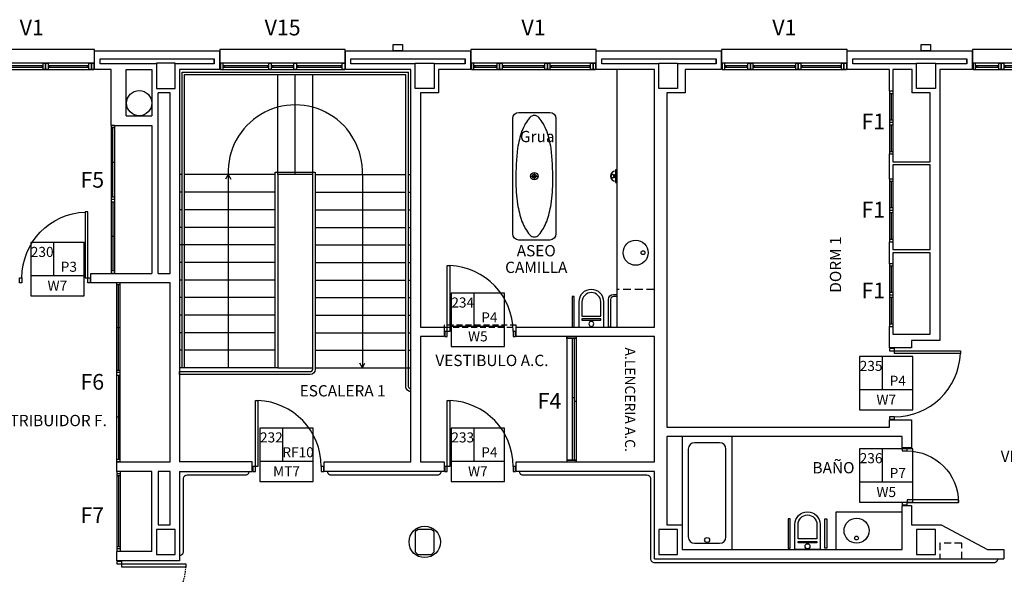
# Model space of a CAD drawing. Units: millimetres. Extents: x -98542 to -63304, y 8763 to 35323.
# Drawn here: x -97096 to -95526, y 23569 to 24453 of the extents above; entities that cross this region are included whole.
import ezdxf
from ezdxf.enums import TextEntityAlignment as Align

# ---------------------------------------------------------------- set-up
doc = ezdxf.new("R2010")
doc.units = ezdxf.units.MM
for name, pattern in [('CONTINUA', [0]), ('LÍNEAS_OCULTAS2', [4.7625, 3.175, -1.5875]), ('TRAZOS2', [0.375, 0.25, -0.125])]:
    doc.linetypes.add(name, pattern=pattern)
for name, color, linetype in [('0-INSTA', 50, 'Continuous'), ('0-MUROS', 5, 'Continuous'), ('0-PILAR', 11, 'Continuous'), ('0-SANIT', 51, 'Continuous'), ('2', 9, 'Continuous'), ('A-ALFEIZAR', 131, 'Continuous'), ('A-CAMARA', 8, 'Continuous'), ('A-Otros', 7, 'Continuous'), ('A-PASAMANOS', 31, 'Continuous'), ('CARP-armarios', 8, 'Continuous'), ('CARP-EXTERIOR', 131, 'Continuous'), ('CARP-INTERIOR', 111, 'Continuous'), ('D-TEXTO', 7, 'Continuous')]:
    doc.layers.add(name, color=color, linetype=linetype)
doc.layers.add('CARP-CENTRO', color=7, linetype='CONTINUA', true_color=0x006080)
doc.layers.add('CARP_TEXT_V', color=7, linetype='CONTINUA', true_color=0x006080)
doc.styles.add('century', font='GOTHIC.TTF')
doc.styles.add('ROMANS', font='romans.shx')

# ---------------------------------------------------------------- blocks, each defined once
blk = doc.blocks.new('ino')
for points in [[(-40, -40), (-40, 0), (0, 0), (0, -40, -1)], [(-35, -40), (-35, -17.2), (-5, -17.2), (-5, -40, -1)]]:
    blk.add_lwpolyline(points, format="xyb", close=True)
blk.add_lwpolyline([(-35, -10.8), (-5, -10.8), (-5, -12.9), (-35, -12.9)], close=True)
blk.add_circle((-20, -5.1), 3.95)
blk = doc.blocks.new('PUERT82I')
for p, q in [((5, 8), (5, 90)), ((5, 90), (9, 90)), ((9, 90), (9, 8)), ((1, 0), (1, 8)), ((1, 8), (5, 8)), ((5, 0), (1, 0)), ((9, 8), (5, 8)), ((5, 8), (5, 0)), ((87, 8), (91, 8)), ((87, 0), (87, 8)), ((91, 0), (87, 0)), ((91, 8), (91, 0))]:
    blk.add_line(p, q)
blk.add_arc((5, 8), 82, 0, 90)
blk = doc.blocks.new('DESAGUEI')
blk.add_lwpolyline([(-10, -2), (10, -2), (10, 0), (-10, 0)], close=True)
at = {"const_width": 2.75}
blk.add_lwpolyline([(1.625, -5.896, 1), (-1.625, -5.896, 1)], format="xyb", dxfattribs=at)
blk.add_circle((0, -5.896), 3)
blk.add_arc((0, -2), 8, 180, 0)
blk = doc.blocks.new('SUMIDERO')
for p, q in [((6, 0), (-6, 0)), ((0, -6), (0, 6))]:
    blk.add_line(p, q)
for radius in [6, 3]:
    blk.add_circle((0, 0), radius)
blk = doc.blocks.new('P-1H-105')
for p, q in [((8, 0), (0, 0)), ((0, 0), (0, -4)), ((8, -4), (8, 0)), ((0, -4), (8, -4)), ((8, -4), (113, -4)), ((8, -8), (8, -4)), ((113, -8), (8, -8)), ((113, -4), (113, -8)), ((0, -109), (0, -113)), ((8, -109), (0, -109)), ((8, -113), (8, -109)), ((0, -113), (8, -113))]:
    blk.add_line(p, q)
blk.add_arc((8, -4), 105, 270, 357.8184)
blk = doc.blocks.new('P-2H-210')
for points in [[(0, 209), (0, 213), (-8, 213), (-8, 209)], [(0, 204), (0, 209), (102, 209), (102, 204)], [(0, 1), (0, 5), (-8, 5), (-8, 1)], [(0, 10), (0, 5), (102, 5), (102, 10)]]:
    blk.add_lwpolyline(points, close=True)
at = {"linetype": 'TRAZOS2', "ltscale": 10}
for points in [[(0, 107, 0.398957), (102, 204, -0.949917)], [(0, 107, -0.398957), (102, 10, 0.949917)]]:
    blk.add_lwpolyline(points, format="xyb", dxfattribs=at)
blk = doc.blocks.new('V1-planta')
at = {"layer": '0-MUROS'}
for p, q in [((0, 0), (0, -30)), ((200.1, 0), (200.1, -30))]:
    blk.add_line(p, q, dxfattribs=at)
at = {"layer": 'A-ALFEIZAR'}
for p, q in [((0, -32), (0, -30)), ((200.1, -30), (200.1, -32)), ((200.1, -32), (0, -32))]:
    blk.add_line(p, q, dxfattribs=at)
at = {"layer": 'A-CAMARA'}
for p, q in [((-9, -9), (-9, -17)), ((209.1, -9), (209.1, -17))]:
    blk.add_line(p, q, dxfattribs=at)
at = {"layer": 'CARP-EXTERIOR'}
for p, q in [((7, -6), (7, -4)), ((39.9, -6), (39.9, -4)), ((51.9, -6), (51.9, -4)), ((116.1, -6), (116.1, -4)), ((128.1, -6), (128.1, -4)), ((189.1, -6), (189.1, -4))]:
    blk.add_line(p, q, dxfattribs=at)
for points in [[(1, 0), (199.1, 0)], [(199.1, -10), (1, -10)], [(118.1, -6), (49.9, -6), (49.9, -4), (118.1, -4)], [(126.1, -4), (191.1, -4), (191.1, -6), (126.1, -6)]]:
    blk.add_lwpolyline(points, dxfattribs=at)
for points in [[(1, -10), (1, 0), (5, 0), (5, -10)], [(45.9, -10), (45.9, 0), (41.9, 0), (41.9, -10)], [(49.9, -10), (49.9, 0), (45.9, 0), (45.9, -10)], [(122.1, -10), (122.1, 0), (118.1, 0), (118.1, -10)], [(126.1, -10), (126.1, 0), (122.1, 0), (122.1, -10)], [(195.1, -10), (195.1, 0), (191.1, 0), (191.1, -10)], [(199.1, -10), (199.1, 0), (195.1, 0), (195.1, -10)], [(41.9, -6), (5, -6), (5, -4), (41.9, -4)]]:
    blk.add_lwpolyline(points, close=True, dxfattribs=at)
blk = doc.blocks.new('V2-planta')
at = {"layer": '0-MUROS'}
for p, q in [((0.03125, 0), (0.03125, -30)), ((200.03125, 0), (200.03125, -30))]:
    blk.add_line(p, q, dxfattribs=at)
at = {"layer": 'A-ALFEIZAR'}
for p, q in [((0.03125, -32), (0.03125, -30)), ((200.03125, -30), (200.03125, -32)), ((200.03125, -32), (0.03125, -32))]:
    blk.add_line(p, q, dxfattribs=at)
at = {"layer": 'A-CAMARA'}
for p, q in [((-9, -9), (-9, -17)), ((209.0625, -9), (209.0625, -17))]:
    blk.add_line(p, q, dxfattribs=at)
at = {"layer": 'CARP-EXTERIOR'}
for p, q in [((7, -6), (7, -4)), ((76, -6), (76, -4)), ((84, -6), (84, -4)), ((116.0625, -6), (116.0625, -4)), ((124.0625, -6), (124.0625, -4)), ((193.0625, -6), (193.0625, -4))]:
    blk.add_line(p, q, dxfattribs=at)
for points in [[(1, 0), (199.0625, 0)], [(199.0625, -10), (1, -10)], [(118.0625, -6), (82, -6), (82, -4), (118.0625, -4)], [(122.0625, -4), (195.0625, -4), (195.0625, -6), (122.0625, -6)]]:
    blk.add_lwpolyline(points, dxfattribs=at)
for points in [[(1, -10), (1, 0), (5, 0), (5, -10)], [(122.0625, -10), (122.0625, 0), (118.0625, 0), (118.0625, -10)], [(199.0625, -10), (199.0625, 0), (195.0625, 0), (195.0625, -10)], [(78, -6), (5, -6), (5, -4), (78, -4)], [(82, -10), (82, 0), (78, 0), (78, -10)]]:
    blk.add_lwpolyline(points, close=True, dxfattribs=at)

msp = doc.modelspace()

# ---------------------------------------------------------------- linework, layer by layer
at = {"layer": '0-INSTA'}
for points in [[(-96485.413, 24403.38), (-96500.413, 24403.38), (-96500.413, 24413.38), (-96485.413, 24413.38)], [(-95658.107, 24413.38), (-95643.107, 24413.38), (-95643.107, 24403.38), (-95658.107, 24403.38)]]:
    msp.add_lwpolyline(points, close=True, dxfattribs=at)
msp.add_circle((-96905.384, 24319.888), 20, dxfattribs=at)
at = {"layer": '0-MUROS'}
for p, q in [((-96976.718, 24403.38), (-96776.666, 24403.38)), ((-96976.718, 24373.38), (-96976.718, 24403.38)), ((-96776.666, 24403.38), (-96776.666, 24373.38)), ((-96576.603, 24403.38), (-96376.541, 24403.38)), ((-96576.603, 24373.38), (-96576.603, 24403.38)), ((-96376.541, 24403.38), (-96376.541, 24373.38)), ((-96176.478, 24403.38), (-95976.416, 24403.38)), ((-96176.478, 24373.38), (-96176.478, 24403.38)), ((-95976.416, 24403.38), (-95976.416, 24373.38)), ((-95776.353, 24403.38), (-95576.291, 24403.38)), ((-95776.353, 24373.38), (-95776.353, 24403.38)), ((-95576.291, 24403.38), (-95576.291, 24373.38)), ((-96949.987, 24373.38), (-96976.718, 24373.38)), ((-96949.987, 24284.38), (-96949.987, 24373.38)), ((-96776.666, 24373.38), (-96840.987, 24373.38)), ((-96840.987, 24373.38), (-96840.987, 23747.88)), ((-96471.987, 24373.38), (-96576.603, 24373.38)), ((-96471.987, 23747.88), (-96471.987, 24373.38)), ((-96376.541, 24373.38), (-96427.987, 24373.38)), ((-96427.987, 24373.38), (-96427.987, 24336.38)), ((-96083.607, 24373.38), (-96176.478, 24373.38)), ((-96083.607, 23962.88), (-96083.607, 24373.38)), ((-95976.416, 24373.38), (-96034.607, 24373.38)), ((-96034.607, 24373.38), (-96034.607, 24336.38)), ((-95708.607, 24373.38), (-95776.353, 24373.38)), ((-95708.607, 24338.88), (-95708.607, 24373.38)), ((-95672.607, 24373.38), (-95703.607, 24373.38)), ((-95703.607, 24373.38), (-95703.607, 24338.88)), ((-95672.607, 24336.38), (-95672.607, 24373.38)), ((-95576.291, 24373.38), (-95628.607, 24373.38)), ((-95628.607, 24373.38), (-95628.607, 23941.38)), ((-96427.987, 24336.38), (-96456.987, 24336.38)), ((-96456.987, 24336.38), (-96456.987, 23962.88)), ((-96034.607, 24336.38), (-96063.607, 24336.38)), ((-96063.607, 24336.38), (-96063.607, 23803.38)), ((-95703.607, 24338.88), (-95708.607, 24338.88)), ((-95643.607, 24336.38), (-95672.607, 24336.38)), ((-95643.607, 24226.38), (-95643.607, 24336.38)), ((-96949.987, 24284.38), (-96884.987, 24284.38)), ((-96884.987, 24284.38), (-96884.987, 24048.38)), ((-95708.607, 24198.88), (-95708.607, 24238.88)), ((-95708.607, 24238.88), (-95703.607, 24238.88)), ((-95703.607, 24238.88), (-95703.607, 24226.38)), ((-95703.607, 24226.38), (-95643.607, 24226.38)), ((-95643.607, 24221.38), (-95703.607, 24221.38)), ((-95703.607, 24221.38), (-95703.607, 24198.88)), ((-95643.607, 24086.38), (-95643.607, 24221.38)), ((-95703.607, 24198.88), (-95708.607, 24198.88)), ((-95708.607, 24063.88), (-95708.607, 24098.88)), ((-95708.607, 24098.88), (-95703.607, 24098.88)), ((-95703.607, 24098.88), (-95703.607, 24086.38)), ((-95703.607, 24086.38), (-95643.607, 24086.38)), ((-95643.607, 24081.38), (-95703.607, 24081.38)), ((-95703.607, 24081.38), (-95703.607, 24063.88)), ((-95643.607, 23951.38), (-95643.607, 24081.38)), ((-95703.607, 24063.88), (-95708.607, 24063.88)), ((-96982.487, 24033.38), (-96982.487, 24048.38)), ((-96982.487, 24048.38), (-96884.987, 24048.38)), ((-96855.987, 24033.38), (-96982.487, 24033.38)), ((-96940.987, 24033.38), (-96940.987, 24033.38)), ((-96855.987, 23747.88), (-96855.987, 24033.38)), ((-96456.987, 23962.88), (-96418.982, 23962.88)), ((-96418.982, 23962.88), (-96418.982, 23947.88)), ((-96303.982, 23947.88), (-96303.982, 23962.88)), ((-96303.982, 23962.88), (-96083.607, 23962.88)), ((-95708.607, 23929.88), (-95708.607, 23963.88)), ((-95708.607, 23963.88), (-95703.607, 23963.88)), ((-95703.607, 23963.88), (-95703.607, 23951.38)), ((-95703.607, 23951.38), (-95643.607, 23951.38)), ((-96418.982, 23947.88), (-96456.987, 23947.88)), ((-96456.987, 23947.88), (-96456.987, 23747.88)), ((-96083.607, 23947.88), (-96303.982, 23947.88)), ((-96083.607, 23747.88), (-96083.607, 23947.88)), ((-95628.607, 23941.38), (-95673.607, 23941.38)), ((-95673.607, 23941.38), (-95673.607, 23929.88)), ((-95673.607, 23929.88), (-95708.607, 23929.88)), ((-95708.607, 23803.38), (-95708.607, 23814.88)), ((-95708.607, 23814.88), (-95673.607, 23814.88)), ((-95673.607, 23814.88), (-95673.607, 23770.38)), ((-96063.607, 23803.38), (-95708.607, 23803.38)), ((-95688.607, 23788.38), (-96063.607, 23788.38)), ((-96063.607, 23788.38), (-96063.607, 23647.38)), ((-95688.607, 23770.38), (-95688.607, 23788.38)), ((-95673.607, 23770.38), (-95688.607, 23770.38)), ((-96940.987, 23747.88), (-96855.987, 23747.88)), ((-96940.987, 23732.88), (-96940.987, 23747.88)), ((-96725.136, 23747.88), (-96840.987, 23747.88)), ((-96725.136, 23732.88), (-96725.136, 23747.88)), ((-96610.136, 23732.88), (-96610.136, 23747.88)), ((-96610.136, 23747.88), (-96471.987, 23747.88)), ((-96456.987, 23747.88), (-96418.982, 23747.88)), ((-96418.982, 23747.88), (-96418.982, 23732.88)), ((-96303.982, 23732.88), (-96303.982, 23747.88)), ((-96303.982, 23747.88), (-96083.607, 23747.88)), ((-96884.987, 23732.88), (-96940.987, 23732.88)), ((-96884.987, 23605.38), (-96884.987, 23732.88)), ((-96840.987, 23732.88), (-96840.987, 23590.38)), ((-96840.987, 23732.88), (-96725.136, 23732.88)), ((-96418.982, 23732.88), (-96610.136, 23732.88)), ((-96083.607, 23732.88), (-96303.982, 23732.88)), ((-96083.607, 23593.38), (-96083.607, 23732.88)), ((-95688.607, 23608.38), (-95688.607, 23678.38)), ((-95688.607, 23678.38), (-95673.607, 23678.38)), ((-95673.607, 23678.38), (-95673.607, 23647.38)), ((-96063.607, 23647.38), (-96039.607, 23647.38)), ((-96039.607, 23647.38), (-96039.607, 23608.38)), ((-95673.607, 23647.38), (-95626.107, 23647.38)), ((-95626.107, 23647.38), (-95552.357, 23608.38)), ((-96940.987, 23590.38), (-96940.987, 23605.38)), ((-96884.987, 23605.38), (-96940.987, 23605.38)), ((-96039.607, 23608.38), (-95688.607, 23608.38)), ((-95552.357, 23608.38), (-95526.107, 23608.38)), ((-95526.107, 23608.38), (-95526.107, 23593.38)), ((-96840.987, 23590.38), (-96940.987, 23590.38)), ((-96083.607, 23593.38), (-95526.107, 23593.38))]:
    msp.add_line(p, q, dxfattribs=at)
msp.add_circle((-96449.987, 23620.38), 25, dxfattribs=at)
at = {"layer": '0-PILAR'}
for points in [[(-96877.987, 24343.38), (-96847.987, 24343.38), (-96847.987, 24383.38), (-96877.987, 24383.38)], [(-96434.987, 24343.38), (-96464.987, 24343.38), (-96464.987, 24383.38), (-96434.987, 24383.38)], [(-96046.607, 24343.38), (-96076.607, 24343.38), (-96076.607, 24383.38), (-96046.607, 24383.38)], [(-95635.607, 24343.38), (-95665.607, 24343.38), (-95665.607, 24383.38), (-95635.607, 24383.38)], [(-96847.987, 23640.38), (-96877.987, 23640.38), (-96877.987, 23600.38), (-96847.987, 23600.38)], [(-96438.987, 23640.38), (-96460.987, 23640.38), (-96464.987, 23636.38), (-96464.987, 23604.38), (-96460.987, 23600.38), (-96438.987, 23600.38), (-96434.987, 23604.38), (-96434.987, 23636.38)], [(-96046.607, 23640.38), (-96076.607, 23640.38), (-96076.607, 23600.38), (-96046.607, 23600.38)], [(-95635.607, 23640.38), (-95665.607, 23640.38), (-95665.607, 23600.38), (-95635.607, 23600.38)]]:
    msp.add_lwpolyline(points, close=True, dxfattribs=at)
at = {"layer": '0-SANIT'}
for p, q in [((-95793.607, 23668.38), (-95688.607, 23668.38)), ((-95793.607, 23608.38), (-95793.607, 23668.38))]:
    msp.add_line(p, q, dxfattribs=at)
for points in [[(-96240.684, 24295.169), (-96240.684, 24111.669, -0.41421356), (-96250.684, 24101.669), (-96299.684, 24101.669, -0.41421356), (-96309.684, 24111.669), (-96309.684, 24295.169, -0.41421356), (-96299.684, 24305.169), (-96250.684, 24305.169, -0.41421356)], [(-96275.184, 24300.169, 0.21669492), (-96282.249, 24296.956, 0.09290248), (-96294.877, 24275.499, 0.04957361), (-96301.834, 24247.977, 0.02804433), (-96304.684, 24197.169, 0.03715089), (-96301.834, 24158.86, 0.04957361), (-96294.877, 24131.339, 0.09290248), (-96282.249, 24109.881, 0.21669492), (-96275.184, 24106.669, 0.21669492), (-96268.12, 24109.881, 0.09290248), (-96255.492, 24131.339, 0.04957361), (-96248.535, 24158.86, 0.03715089), (-96245.684, 24197.169, 0.02804433), (-96248.535, 24247.977, 0.04957361), (-96255.492, 24275.499, 0.09290248), (-96268.12, 24296.956, 0.21669492)], [(-96143.607, 24011.66), (-96148.857, 24011.66, 0.41421356), (-96153.607, 24006.91), (-96153.607, 23962.88), (-96156.857, 23962.88), (-96156.857, 24006.91, -0.41421356), (-96148.857, 24014.91), (-96143.607, 24014.91)], [(-95969.607, 23628.38), (-95969.607, 23768.38, 0.41421356), (-95979.607, 23778.38), (-96019.607, 23778.38, 0.41421356), (-96029.607, 23768.38), (-96029.607, 23628.38, 0.41421356), (-96019.607, 23618.38), (-95979.607, 23618.38, 0.41421356)]]:
    msp.add_lwpolyline(points, format="xyb", close=True, dxfattribs=at)
for points in [[(-96211.674, 23962.88), (-96211.674, 24011.66), (-96214.924, 24011.66), (-96214.924, 23962.88)], [(-95959.607, 23608.38), (-95959.607, 23788.38), (-96039.607, 23788.38), (-96039.607, 23608.38)], [(-95866.886, 23610.544), (-95866.886, 23657.16), (-95870.136, 23657.16), (-95870.136, 23610.544)], [(-95812.07, 23610.544), (-95812.07, 23657.16), (-95808.82, 23657.16), (-95808.82, 23610.544)]]:
    msp.add_lwpolyline(points, close=True, dxfattribs=at)
for centre, radius in [((-96113.607, 24081.422), 20), ((-96101.785, 24081.422), 3), ((-95761.215, 23638.38), 20), ((-95999.607, 23623.474), 3.952), ((-95761.215, 23626.558), 3)]:
    msp.add_circle(centre, radius, dxfattribs=at)
at = {"layer": '2'}
for p, q in [((-96143.607, 24373.38), (-96143.607, 23962.88)), ((-96684.487, 24205.88), (-96684.487, 24365.38)), ((-96656.487, 24205.88), (-96656.487, 24365.38)), ((-96628.487, 24205.88), (-96628.487, 24365.38)), ((-96836.987, 24205.88), (-96840.987, 24205.88)), ((-96688.487, 24205.88), (-96832.987, 24205.88)), ((-96624.487, 24205.88), (-96479.987, 24205.88)), ((-96475.987, 24205.88), (-96471.987, 24205.88)), ((-96836.987, 24177.88), (-96840.987, 24177.88)), ((-96688.487, 24177.88), (-96832.987, 24177.88)), ((-96624.487, 24177.88), (-96479.987, 24177.88)), ((-96475.987, 24177.88), (-96471.987, 24177.88)), ((-96836.987, 24149.88), (-96840.987, 24149.88)), ((-96688.487, 24149.88), (-96832.987, 24149.88)), ((-96624.487, 24149.88), (-96479.987, 24149.88)), ((-96475.987, 24149.88), (-96471.987, 24149.88)), ((-96836.987, 24121.88), (-96840.987, 24121.88)), ((-96688.487, 24121.88), (-96832.987, 24121.88)), ((-96624.487, 24121.88), (-96479.987, 24121.88)), ((-96475.987, 24121.88), (-96471.987, 24121.88)), ((-96688.487, 24093.88), (-96840.987, 24093.88)), ((-96624.487, 24093.88), (-96479.987, 24093.88)), ((-96475.987, 24093.88), (-96471.987, 24093.88)), ((-96836.987, 24065.88), (-96840.987, 24065.88)), ((-96688.487, 24065.88), (-96832.987, 24065.88)), ((-96624.487, 24065.88), (-96479.987, 24065.88)), ((-96475.987, 24065.88), (-96471.987, 24065.88)), ((-96836.987, 24037.88), (-96840.987, 24037.88)), ((-96688.487, 24037.88), (-96832.987, 24037.88)), ((-96624.487, 24037.88), (-96479.987, 24037.88)), ((-96475.987, 24037.88), (-96471.987, 24037.88)), ((-96836.987, 24009.88), (-96840.987, 24009.88)), ((-96688.487, 24009.88), (-96832.987, 24009.88)), ((-96624.487, 24009.88), (-96479.987, 24009.88)), ((-96475.987, 24009.88), (-96471.987, 24009.88)), ((-96836.987, 23981.88), (-96840.987, 23981.88)), ((-96688.487, 23981.88), (-96832.987, 23981.88)), ((-96624.487, 23981.88), (-96479.987, 23981.88)), ((-96475.987, 23981.88), (-96471.987, 23981.88)), ((-96836.987, 23953.88), (-96840.987, 23953.88)), ((-96688.487, 23953.88), (-96832.987, 23953.88)), ((-96624.487, 23953.88), (-96479.987, 23953.88)), ((-96475.987, 23953.88), (-96471.987, 23953.88)), ((-96836.987, 23925.88), (-96840.987, 23925.88)), ((-96688.487, 23925.88), (-96832.987, 23925.88)), ((-96624.487, 23925.88), (-96479.987, 23925.88)), ((-96475.987, 23925.88), (-96471.987, 23925.88)), ((-96684.487, 23897.88), (-96840.987, 23897.88)), ((-96688.487, 23897.88), (-96832.987, 23897.88)), ((-96624.487, 23897.88), (-96471.987, 23897.88))]:
    msp.add_line(p, q, dxfattribs=at)
at = {"layer": '2', "linetype": 'TRAZOS2', "ltscale": 10}
for p, q in [((-96836.987, 24369.38), (-96475.987, 24369.38)), ((-96832.987, 24365.38), (-96479.987, 24365.38))]:
    msp.add_line(p, q, dxfattribs=at)
at = {"layer": '2', "linetype": 'TRAZOS2', "ltscale": 50}
msp.add_line((-96083.607, 24022.88), (-96143.607, 24022.88), dxfattribs=at)
at = {"layer": '2'}
for points in [[(-96836.987, 23897.88), (-96836.987, 24369.38), (-96475.987, 24369.38)], [(-96832.987, 23897.88), (-96832.987, 24365.38), (-96479.987, 24365.38)], [(-96688.487, 24209.88), (-96688.487, 24209.88)], [(-96684.487, 24205.88), (-96684.487, 24205.88)], [(-96684.487, 24205.88), (-96684.487, 23905.38)], [(-96684.487, 24205.88), (-96684.487, 23897.88), (-96628.487, 23897.88), (-96628.487, 24205.88), (-96684.487, 24205.88), (-96684.487, 24205.88)]]:
    msp.add_lwpolyline(points, dxfattribs=at)
for points in [[(-96471.987, 23859.88, -0.41421356), (-96479.987, 23867.88), (-96479.987, 24365.38)], [(-96471.987, 23864.349, -0.37824245), (-96475.987, 23867.88), (-96475.987, 24369.38)], [(-96688.487, 23897.88), (-96688.487, 24209.88), (-96624.487, 24209.88), (-96624.487, 23895.88), (-96624.487, 23895.38, -0.41421356), (-96632.487, 23887.38), (-96632.487, 23887.38), (-96840.987, 23887.38), (-96840.987, 23891.849), (-96632.487, 23891.849), (-96632.487, 23891.849, 0.37824245), (-96628.487, 23895.38), (-96628.487, 23895.88), (-96628.487, 23897.88)]]:
    msp.add_lwpolyline(points, format="xyb", dxfattribs=at)
at = {"layer": 'A-CAMARA'}
for p, q in [((-96925.987, 24299.38), (-96925.987, 24373.38)), ((-96925.987, 24373.38), (-96884.987, 24373.38)), ((-96884.987, 24373.38), (-96884.987, 24299.38)), ((-96855.987, 24336.38), (-96874.987, 24336.38)), ((-96874.987, 24048.38), (-96874.987, 24336.38)), ((-96855.987, 24048.38), (-96855.987, 24336.38)), ((-96925.987, 24299.38), (-96884.987, 24299.38)), ((-96944.987, 24284.38), (-96949.987, 24284.38)), ((-96944.987, 24166.38), (-96949.987, 24166.38)), ((-96944.987, 24166.38), (-96949.987, 24166.38)), ((-96944.987, 24048.38), (-96949.987, 24048.38)), ((-96874.987, 24048.38), (-96855.987, 24048.38)), ((-96935.987, 24033.38), (-96940.987, 24033.38)), ((-96935.987, 23890.38), (-96940.987, 23890.38)), ((-96935.987, 23890.38), (-96940.987, 23890.38)), ((-96935.987, 23747.88), (-96940.987, 23747.88))]:
    msp.add_line(p, q, dxfattribs=at)
for points in [[(-96877.987, 24382.38), (-96967.718, 24382.38), (-96967.718, 24390.38), (-96785.666, 24390.38), (-96785.666, 24382.38), (-96847.987, 24382.38)], [(-96464.987, 24382.38), (-96567.603, 24382.38), (-96567.603, 24390.38), (-96385.541, 24390.38), (-96385.541, 24382.38), (-96434.987, 24382.38)], [(-96076.607, 24382.38), (-96167.478, 24382.38), (-96167.478, 24390.38), (-95985.416, 24390.38), (-95985.416, 24382.38), (-96046.607, 24382.38)], [(-95665.607, 24382.38), (-95767.353, 24382.38), (-95767.353, 24390.38), (-95585.291, 24390.38), (-95585.291, 24382.38), (-95635.607, 24382.38)]]:
    msp.add_lwpolyline(points, dxfattribs=at)
msp.add_lwpolyline([(-96874.987, 23647.38), (-96855.987, 23647.38), (-96855.987, 23732.88), (-96874.987, 23732.88)], close=True, dxfattribs=at)
at = {"layer": 'A-CAMARA', "linetype": 'TRAZOS2', "ltscale": 45, "elevation": 0}
msp.add_lwpolyline([(-95593.607, 23593.38), (-95593.607, 23618.38), (-95628.607, 23618.38), (-95628.607, 23593.38)], dxfattribs=at)
at = {"layer": 'A-Otros'}
for p, q in [((-96763.487, 24205.88), (-96767.655, 24198.437)), ((-96763.487, 24205.88), (-96763.487, 23897.88)), ((-96763.487, 24205.88), (-96759.319, 24198.437)), ((-96549.487, 24205.88), (-96549.487, 23897.88)), ((-96549.487, 23897.88), (-96553.655, 23905.322)), ((-96549.487, 23897.88), (-96545.319, 23905.322))]:
    msp.add_line(p, q, dxfattribs=at)
at = {"layer": 'A-Otros', "linetype": 'LÍNEAS_OCULTAS2', "ltscale": 3}
msp.add_lwpolyline([(-96418.982, 23962.88), (-96303.982, 23962.88), (-96303.982, 23966.13), (-96418.982, 23966.13)], close=True, dxfattribs=at)
at = {"layer": 'A-Otros'}
msp.add_arc((-96656.487, 24209.88), 107.075, 357.859099, 182.140901, dxfattribs=at)
at = {"layer": 'A-PASAMANOS', "const_width": 2}
for points in [[(-96840.987, 23598.88), (-96840.987, 23598.88, 0.41421356), (-96834.987, 23604.88), (-96834.987, 23720.88, -0.41421356), (-96828.987, 23726.88), (-96736.136, 23726.88, 0.41421356), (-96730.136, 23732.88), (-96730.136, 23732.88)], [(-96605.136, 23732.88), (-96605.136, 23732.88, 0.41421356), (-96599.136, 23726.88), (-96429.982, 23726.88, 0.41421356), (-96423.982, 23732.88), (-96423.982, 23732.88)], [(-96298.982, 23732.88), (-96298.982, 23732.88, 0.41421356), (-96292.982, 23726.88), (-96095.607, 23726.88, -0.41421356), (-96089.607, 23720.88), (-96089.607, 23593.38)]]:
    msp.add_lwpolyline(points, format="xyb", dxfattribs=at)
at = {"layer": 'A-PASAMANOS'}
msp.add_lwpolyline([(-96089.607, 23593.38, 2, 2, 0), (-96089.607, 23593.38, 2, 2, 0.41421356), (-96083.607, 23587.38, 2, 2, 0), (-95542.107, 23587.38, 2, 2, 0.41421356), (-95536.107, 23593.38, 2, 2, 0), (-95536.107, 23593.38, 0, 0, 0)], format="xyseb", dxfattribs=at)
at = {"layer": 'A-PASAMANOS', "const_width": 2}
msp.add_lwpolyline([(-96083.607, 23587.38), (-96083.607, 23587.38)], close=True, dxfattribs=at)
at = {"layer": 'CARP-armarios'}
for p, q in [((-95708.607, 24338.88), (-95708.607, 24238.88)), ((-95703.607, 24334.88), (-95708.607, 24334.88)), ((-95706.107, 24334.88), (-95706.107, 24292.88)), ((-95703.607, 24338.88), (-95703.607, 24238.88)), ((-96949.987, 24284.38), (-96949.987, 24048.38)), ((-96944.987, 24280.38), (-96949.987, 24280.38)), ((-96947.487, 24170.38), (-96947.487, 24280.38)), ((-96944.987, 24284.38), (-96944.987, 24048.38)), ((-95703.607, 24292.88), (-95708.607, 24292.88)), ((-95703.607, 24288.88), (-95708.607, 24288.88)), ((-95703.607, 24284.88), (-95708.607, 24284.88)), ((-95706.107, 24284.88), (-95706.107, 24242.88)), ((-95708.607, 24242.88), (-95703.607, 24242.88)), ((-96944.987, 24225.38), (-96949.987, 24225.38)), ((-95708.607, 24198.88), (-95708.607, 24098.88)), ((-95703.607, 24194.88), (-95708.607, 24194.88)), ((-95706.107, 24194.88), (-95706.107, 24152.88)), ((-95703.607, 24198.88), (-95703.607, 24098.88)), ((-96949.987, 24170.38), (-96944.987, 24170.38)), ((-96949.987, 24162.38), (-96944.987, 24162.38)), ((-96947.487, 24162.38), (-96947.487, 24052.38)), ((-95703.607, 24152.88), (-95708.607, 24152.88)), ((-95703.607, 24148.88), (-95708.607, 24148.88)), ((-95703.607, 24144.88), (-95708.607, 24144.88)), ((-95706.107, 24144.88), (-95706.107, 24102.88)), ((-96944.987, 24107.38), (-96949.987, 24107.38)), ((-95708.607, 24102.88), (-95703.607, 24102.88)), ((-95708.607, 24063.88), (-95708.607, 23963.88)), ((-95703.607, 24059.88), (-95708.607, 24059.88)), ((-95706.107, 24059.88), (-95706.107, 24017.88)), ((-95703.607, 24063.88), (-95703.607, 23963.88)), ((-96944.987, 24052.38), (-96949.987, 24052.38)), ((-96940.987, 23747.88), (-96940.987, 24033.38)), ((-96935.987, 24030.13), (-96940.987, 24030.13)), ((-96938.487, 23894.88), (-96938.487, 24030.13)), ((-96935.987, 23747.88), (-96935.987, 24033.38)), ((-95703.607, 24017.88), (-95708.607, 24017.88)), ((-95703.607, 24013.88), (-95708.607, 24013.88)), ((-95703.607, 24009.88), (-95708.607, 24009.88)), ((-95706.107, 24009.88), (-95706.107, 23967.88)), ((-95708.607, 23967.88), (-95703.607, 23967.88)), ((-96935.987, 23961.63), (-96940.987, 23961.63)), ((-96223.607, 23947.88), (-96223.607, 23747.88)), ((-96214.607, 23944.88), (-96214.607, 23750.88)), ((-96211.607, 23944.88), (-96211.607, 23750.88)), ((-96208.607, 23947.88), (-96208.607, 23747.88)), ((-96940.987, 23894.38), (-96935.987, 23894.38)), ((-96940.987, 23886.38), (-96935.987, 23886.38)), ((-96938.487, 23886.88), (-96938.487, 23751.88)), ((-96214.607, 23850.88), (-96211.607, 23850.88)), ((-96211.607, 23844.88), (-96208.607, 23844.88)), ((-96935.987, 23819.13), (-96940.987, 23819.13)), ((-96935.987, 23751.88), (-96940.987, 23751.88)), ((-96223.607, 23750.88), (-96208.607, 23750.88)), ((-96940.987, 23732.88), (-96940.987, 23605.38)), ((-96935.987, 23728.88), (-96940.987, 23728.88)), ((-96935.987, 23732.88), (-96935.987, 23605.38)), ((-96935.987, 23725.88), (-96940.987, 23725.88)), ((-96938.487, 23725.88), (-96938.487, 23612.38)), ((-96935.987, 23612.38), (-96940.987, 23612.38)), ((-96935.987, 23609.38), (-96940.987, 23609.38))]:
    msp.add_line(p, q, dxfattribs=at)
for points in [[(-96223.607, 23947.88), (-96208.607, 23947.88), (-96208.607, 23944.88), (-96223.607, 23944.88)], [(-96223.607, 23747.88), (-96208.607, 23747.88), (-96208.607, 23750.88), (-96223.607, 23750.88)]]:
    msp.add_lwpolyline(points, close=True, dxfattribs=at)
at = {"layer": 'CARP-CENTRO'}
for p, q in [((-97041.738, 24044.933), (-97041.738, 24097.504)), ((-97078.442, 24044.933), (-96993.408, 24044.933)), ((-96371.063, 23964.256), (-96371.063, 24016.827)), ((-96407.767, 23964.256), (-96322.733, 23964.256)), ((-95719.706, 23863.213), (-95719.706, 23915.785)), ((-95756.41, 23863.213), (-95671.376, 23863.213)), ((-96676.186, 23749.256), (-96676.186, 23801.827)), ((-96371.063, 23749.256), (-96371.063, 23801.827)), ((-95719.706, 23716.144), (-95719.706, 23768.715)), ((-96712.89, 23749.256), (-96627.856, 23749.256)), ((-96407.767, 23749.256), (-96322.733, 23749.256)), ((-95756.41, 23716.144), (-95671.376, 23716.144))]:
    msp.add_line(p, q, dxfattribs=at)
for points in [[(-97078.442, 24012.504), (-96993.408, 24012.504), (-96993.408, 24097.504), (-97078.442, 24097.504)], [(-96407.767, 23931.827), (-96322.733, 23931.827), (-96322.733, 24016.827), (-96407.767, 24016.827)], [(-95756.41, 23830.785), (-95671.376, 23830.785), (-95671.376, 23915.785), (-95756.41, 23915.785)], [(-96712.89, 23716.827), (-96627.856, 23716.827), (-96627.856, 23801.827), (-96712.89, 23801.827)], [(-96407.767, 23716.827), (-96322.733, 23716.827), (-96322.733, 23801.827), (-96407.767, 23801.827)], [(-95756.41, 23683.715), (-95671.376, 23683.715), (-95671.376, 23768.715), (-95756.41, 23768.715)]]:
    msp.add_lwpolyline(points, close=True, dxfattribs=at)

# ---------------------------------------------------------------- block references
at = {"layer": '0-SANIT'}
for name, p, rotation in [('SUMIDERO', (-96275.184, 24203.419), 180), ('DESAGUEI', (-96143.607, 24203.419), 270), ('ino', (-95859.478, 23608.38), 180)]:
    msp.add_blockref(name, p, dxfattribs=dict(at, rotation=rotation))
at = {"layer": '0-SANIT', "xscale": -1, "rotation": 180}
msp.add_blockref('ino', (-96164.265, 23962.88), dxfattribs=at)
at = {"layer": 'CARP-EXTERIOR', "xscale": -1, "rotation": 180}
for name, p in [('V1-planta', (-97176.781, 24373.38)), ('V2-planta', (-96776.666, 24373.38)), ('V1-planta', (-96376.541, 24373.38)), ('V1-planta', (-95976.416, 24373.38)), ('V1-planta', (-95576.291, 24373.38)), ('V1-planta', (-95576.291, 24373.38))]:
    msp.add_blockref(name, p, dxfattribs=at)
at = {"layer": 'CARP-INTERIOR', "xscale": -1, "rotation": 270}
for name, p in [('P-1H-105', (-96983.487, 24033.38)), ('PUERT82I', (-95688.607, 23678.38))]:
    msp.add_blockref(name, p, dxfattribs=at)
at = {"layer": 'CARP-INTERIOR', "rotation": 90}
for p in [(-96417.982, 23947.88), (-96724.136, 23732.88), (-96417.982, 23732.88)]:
    msp.add_blockref('P-1H-105', p, dxfattribs=at)
at = {"layer": 'CARP-INTERIOR'}
for name, p in [('P-1H-105', (-95708.607, 23928.88)), ('P-2H-210', (-96932.987, 23376.38))]:
    msp.add_blockref(name, p, dxfattribs=at)

# ---------------------------------------------------------------- texts
at = {"layer": 'CARP-CENTRO', "style": 'century'}
for s, p in [('230', (-97060.09, 24082.681)), ('P3', (-97017.573, 24059.046)), ('W7', (-97035.925, 24028.718)), ('234', (-96389.415, 24002.004)), ('P4', (-96346.898, 23978.368)), ('W5', (-96365.25, 23948.041)), ('235', (-95738.058, 23900.962)), ('P4', (-95695.541, 23877.326)), ('W7', (-95713.893, 23846.999)), ('232', (-96694.538, 23787.004)), ('233', (-96389.415, 23787.004)), ('RF10', (-96652.021, 23763.368)), ('P4', (-96346.898, 23763.368)), ('236', (-95738.058, 23753.892)), ('MT7', (-96670.373, 23733.041)), ('W7', (-96365.25, 23733.041)), ('P7', (-95695.541, 23730.257)), ('W5', (-95713.893, 23699.93))]:
    msp.add_text(s, height=16, dxfattribs=at).set_placement(p, align=Align.MIDDLE_CENTER)
at = {"layer": 'CARP_TEXT_V', "style": 'century'}
for s, p in [('V1', (-97076.75, 24427.875)), ('V15', (-96676.635, 24427.875)), ('V1', (-96276.51, 24427.875)), ('V1', (-95876.385, 24427.875)), ('F1', (-95734.56, 24278.201)), ('F5', (-96980.222, 24185.091)), ('F1', (-95734.56, 24137.561)), ('F1', (-95734.56, 24008.698)), ('F6', (-96980.222, 23863.12)), ('F4', (-96251.001, 23832.561)), ('F7', (-96980.222, 23650.709))]:
    msp.add_text(s, height=25, dxfattribs=at).set_placement(p, align=Align.CENTER)
at = {"layer": 'D-TEXTO', "style": 'ROMANS'}
for s, p in [('Grua', (-96270.496, 24257.642)), ('ASEO', (-96272.111, 24075.628)), ('CAMILLA', (-96272.111, 24049.103)), ('VESTIBULO A.C.', (-96342.804, 23900.699)), ('ESCALERA 1', (-96580.865, 23852.332)), ('DISTRIBUIDOR F.', (-97053.846, 23804.919)), ('VESTIBULO', (-95466.141, 23747.938)), ('BAÑO', (-95798.024, 23729.686))]:
    msp.add_text(s, height=18, dxfattribs=at).set_placement(p, align=Align.CENTER)
for s, height, rotation, p in [('DORM 1', 18, 90, (-95785.809, 24062.527)), ('A.LENCERIA A.C.', 16.2, 270, (-96130.535, 23847.125))]:
    msp.add_text(s, height=height, rotation=rotation, dxfattribs=at).set_placement(p, align=Align.CENTER)

doc.saveas('drawing.dxf')
